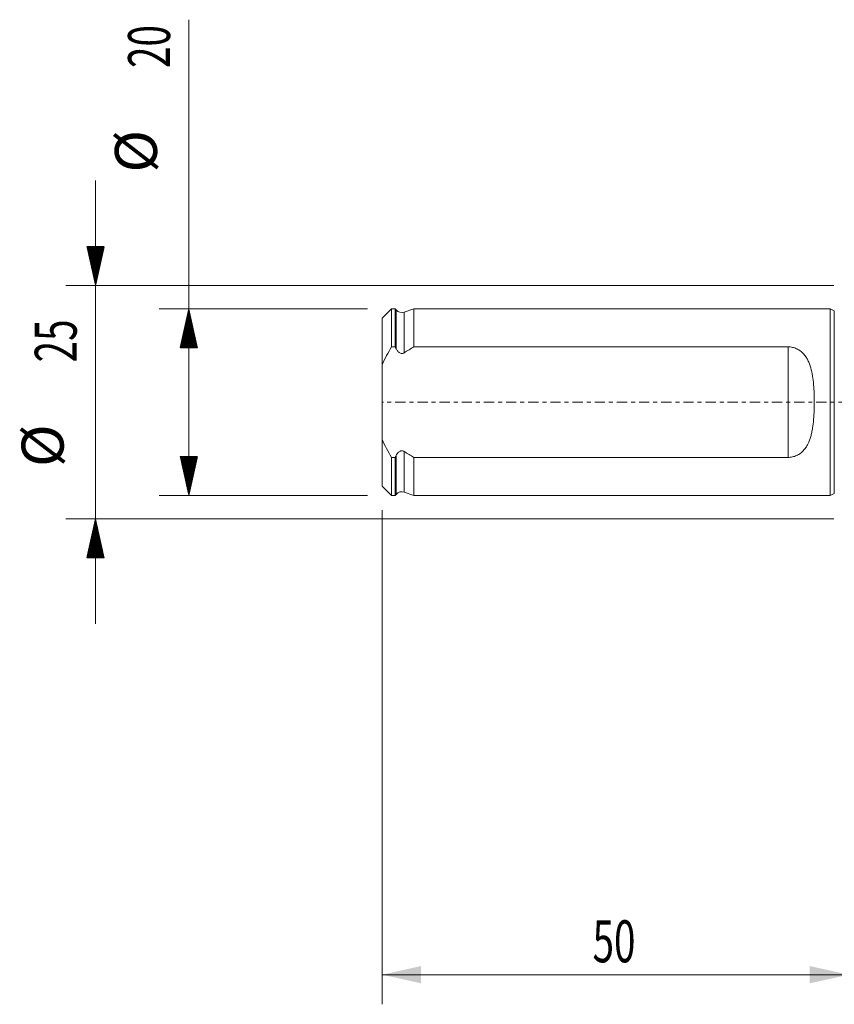
# Model space of a CAD drawing. Units: millimetres. Extents: x -89 to 163, y -95 to 41.
# Drawn here: x -89 to -2, y -65 to 41 of the extents above; entities that cross this region are included whole.
import ezdxf

# ---------------------------------------------------------------- set-up
doc = ezdxf.new("R2010")
doc.units = ezdxf.units.MM
doc.linetypes.add('CENTER', pattern=[47.5, 22, -8.5, 8.5, -8.5])
for name, color, linetype in [('SK1', 4, 'Continuous'), ('SK2', 7, 'Continuous'), ('SK4', 2, 'CENTER')]:
    doc.layers.add(name, color=color, linetype=linetype)
doc.styles.add('iso_b_vert', font='simplex.shx')
doc.dimstyles.get("Standard").update_dxf_attribs({"dimtxt": 0.18, "dimasz": 0.18, "dimexe": 0.18, "dimexo": 0.0625, "dimgap": 0.09, "dimtad": 1, "dimzin": 0, "dimdsep": 52, "dimtxsty": 'Standard', "dimcen": 0.09, "dimadec": 0, "dimazin": 0, "dimtfac": 1, "dimtdec": 4, "dimtofl": 0, "dimtmove": 0, "dimatfit": 3, "dimfxl": 1, "dimtolj": 1, "dimtzin": 0, "dimarcsym": 0})

# ---------------------------------------------------------------- blocks, each defined once
blk = doc.blocks.new('_U1')
at = {"layer": 'SK2', "lineweight": 13}
for p, q in [((-50, -11.5875), (-50, -64.536926)), ((0, -14.0875), (0, -64.536926)), ((-50, -61.361926), (0, -61.361926))]:
    blk.add_line(p, q, dxfattribs=at)
at = {"layer": 'SK2', "lineweight": 18}
for points in [[(-50, -61.361926), (-45.825003, -60.436351), (-45.824997, -62.287501)], [(0, -61.361926), (-4.174997, -62.287501), (-4.175003, -60.436351)]]:
    blk.add_solid(points, dxfattribs=at)
at = {"layer": 'SK2', "lineweight": 18, "insert": (-27.449242, -60.034254), "char_height": 4.5, "attachment_point": 7, "line_spacing_factor": 1.084337, "style": 'iso_b_vert'}
blk.add_mtext('\\W0.6740;50', dxfattribs=at)

msp = doc.modelspace()

# ---------------------------------------------------------------- hatches: boundary and pattern name
at = {"layer": 'SK2', "lineweight": 13}
h = msp.add_hatch(dxfattribs=at)
h.set_pattern_fill('ANSI31', color=256, scale=0.0062, style=0)
h.paths.add_polyline_path([(-80.725, 12.5), (-81.651, 16.675), (-79.799, 16.675)])
h = msp.add_hatch(dxfattribs=at)
h.set_pattern_fill('ANSI31', color=256, scale=0.0062, style=0)
h.paths.add_polyline_path([(-70.725, 10), (-69.799, 5.825), (-71.651, 5.825)])
h = msp.add_hatch(dxfattribs=at)
h.set_pattern_fill('ANSI31', color=256, scale=0.0062, style=0)
h.paths.add_polyline_path([(-70.725, -10), (-71.651, -5.825), (-69.799, -5.825)])
h = msp.add_hatch(dxfattribs=at)
h.set_pattern_fill('ANSI31', color=256, scale=0.0062, style=0)
h.paths.add_polyline_path([(-80.725, -12.5), (-79.799, -16.675), (-81.651, -16.675)])

# ---------------------------------------------------------------- linework, layer by layer
at = {"layer": 'SK1', "lineweight": 13}
for p, q in [((-49, 9.997), (-50, 8.997)), ((-49, 5.923), (-49, 9.997)), ((-48.6, 9.997), (-49, 9.997)), ((-48.6, 5.923), (-48.6, 9.997)), ((-48.516, 9.893), (-48.6, 9.997)), ((-48.516, 9.893), (-48.516, 5.747)), ((-46.6, 9.997), (-47.634, 9.64)), ((-47.634, 9.64), (-47.634, 5.299)), ((-46.6, 9.997), (-46.6, 5.923)), ((-2, 9.997), (-46.6, 9.997)), ((-2, -9.997), (-2, 9.997)), ((-1.544, 9.784), (-2, 9.997)), ((-1.544, -9.784), (-1.544, 9.784)), ((-50, 4.011), (-50, 8.997)), ((-49, 5.923), (-48.6, 5.923)), ((-46.6, 5.923), (-6.5, 5.923)), ((-6.5, -5.923), (-6.5, 5.923)), ((-50, 4.011), (-50, -4.011)), ((-50, -8.997), (-50, -4.011)), ((-49, -9.997), (-49, -5.923)), ((-48.6, -5.923), (-49, -5.923)), ((-48.6, -9.997), (-48.6, -5.923)), ((-48.516, -5.747), (-48.516, -9.893)), ((-47.634, -5.299), (-47.634, -9.64)), ((-46.6, -5.923), (-46.6, -9.997)), ((-6.5, -5.923), (-46.6, -5.923)), ((-50, -8.997), (-49, -9.997)), ((-49, -9.997), (-48.6, -9.997)), ((-48.6, -9.997), (-48.516, -9.893)), ((-47.634, -9.64), (-46.6, -9.997)), ((-46.6, -9.997), (-2, -9.997)), ((-2, -9.997), (-1.544, -9.784))]:
    msp.add_line(p, q, dxfattribs=at)
for centre, start, end in [((-47.895, 10.397), 219, 289.018), ((-47.895, -10.397), 70.982, 141)]:
    msp.add_arc(centre, 0.8, start, end, dxfattribs=at)
for points in [[(-50, 4.011), (-49.706, 4.67), (-49.366, 5.304), (-49, 5.923)], [(-48.6, 5.923), (-48.572, 5.864), (-48.544, 5.805), (-48.516, 5.747)], [(-47.634, 5.299), (-47.292, 5.513), (-46.948, 5.721), (-46.6, 5.923)], [(-49, -5.923), (-49.368, -5.302), (-49.707, -4.668), (-50, -4.011)], [(-48.516, -5.747), (-48.544, -5.805), (-48.572, -5.864), (-48.6, -5.923)], [(-46.6, -5.923), (-46.948, -5.721), (-47.293, -5.513), (-47.634, -5.299)]]:
    msp.add_open_spline(points, degree=3, dxfattribs=at)
for points, knots in [([(-48.516, 5.747), (-48.496, 5.704), (-48.474, 5.663), (-48.426, 5.581), (-48.4, 5.542), (-48.343, 5.467), (-48.312, 5.431), (-48.245, 5.365), (-48.208, 5.334), (-48.13, 5.282), (-48.087, 5.26), (-47.997, 5.229), (-47.95, 5.22), (-47.856, 5.219), (-47.808, 5.226), (-47.717, 5.253), (-47.674, 5.274), (-47.634, 5.299)], [0, 0, 0, 0, 0.125, 0.125, 0.25, 0.25, 0.375, 0.375, 0.5, 0.5, 0.625, 0.625, 0.75, 0.75, 0.875, 0.875, 1, 1, 1, 1]), ([(-6.5, 5.923), (-6.339, 5.923), (-6.182, 5.905), (-5.952, 5.855), (-5.876, 5.834), (-5.728, 5.784), (-5.656, 5.756), (-5.517, 5.692), (-5.45, 5.657), (-5.32, 5.581), (-5.257, 5.539), (-5.077, 5.407), (-4.968, 5.309), (-4.819, 5.151), (-4.772, 5.096), (-4.682, 4.983), (-4.639, 4.924), (-4.516, 4.745), (-4.444, 4.62), (-4.315, 4.362), (-4.257, 4.23), (-4.154, 3.957), (-4.108, 3.816), (-3.986, 3.386), (-3.925, 3.094), (-3.828, 2.496), (-3.793, 2.192), (-3.739, 1.574), (-3.721, 1.258), (-3.698, 0.63), (-3.692, 0.315), (-3.692, -0.315), (-3.698, -0.63), (-3.715, -1.103), (-3.723, -1.261), (-3.742, -1.574), (-3.753, -1.729), (-3.793, -2.192), (-3.828, -2.495), (-3.901, -2.943), (-3.928, -3.092), (-3.991, -3.385), (-4.027, -3.531), (-4.149, -3.96), (-4.25, -4.234), (-4.446, -4.622), (-4.519, -4.748), (-4.681, -4.986), (-4.77, -5.099), (-4.919, -5.257), (-4.971, -5.308), (-5.081, -5.406), (-5.139, -5.453), (-5.319, -5.584), (-5.447, -5.66), (-5.657, -5.756), (-5.73, -5.785), (-5.876, -5.834), (-5.951, -5.855), (-6.103, -5.888), (-6.181, -5.901), (-6.339, -5.918), (-6.419, -5.923), (-6.5, -5.923)], [0, 0, 0, 0, 0.03125, 0.03125, 0.046875, 0.046875, 0.0625, 0.0625, 0.078125, 0.078125, 0.09375, 0.09375, 0.125, 0.125, 0.140625, 0.140625, 0.15625, 0.15625, 0.1875, 0.1875, 0.21875, 0.21875, 0.25, 0.25, 0.3125, 0.3125, 0.375, 0.375, 0.4375, 0.4375, 0.5, 0.5, 0.5625, 0.5625, 0.59375, 0.59375, 0.625, 0.625, 0.6875, 0.6875, 0.71875, 0.71875, 0.75, 0.75, 0.8125, 0.8125, 0.84375, 0.84375, 0.875, 0.875, 0.890625, 0.890625, 0.90625, 0.90625, 0.9375, 0.9375, 0.953125, 0.953125, 0.96875, 0.96875, 0.984375, 0.984375, 1, 1, 1, 1]), ([(-47.634, -5.299), (-47.674, -5.274), (-47.717, -5.254), (-47.808, -5.226), (-47.855, -5.219), (-47.925, -5.22), (-47.949, -5.222), (-47.996, -5.231), (-48.019, -5.237), (-48.086, -5.26), (-48.129, -5.282), (-48.247, -5.36), (-48.315, -5.429), (-48.429, -5.58), (-48.476, -5.661), (-48.516, -5.747)], [0, 0, 0, 0, 0.125, 0.125, 0.25, 0.25, 0.3125, 0.3125, 0.375, 0.375, 0.5, 0.5, 0.75, 0.75, 1, 1, 1, 1])]:
    msp.add_open_spline(points, degree=3, knots=knots, dxfattribs=at)
at = {"layer": 'SK2', "lineweight": 13}
for p, q in [((-70.725, -10), (-70.725, 40.987)), ((-80.725, -23.75), (-80.725, 23.75)), ((-1.587, 12.5), (-83.9, 12.5)), ((-51.587, 10), (-73.9, 10)), ((-51.587, -10), (-73.9, -10)), ((-1.587, -12.5), (-83.9, -12.5))]:
    msp.add_line(p, q, dxfattribs=at)
at = {"layer": 'SK4', "lineweight": 13, "ltscale": 0.05}
msp.add_line((133, 0), (-50, 0), dxfattribs=at)

# ---------------------------------------------------------------- texts
at = {"layer": 'SK2', "lineweight": 18, "char_height": 4.5, "attachment_point": 7, "rotation": 90, "line_spacing_factor": 1.084337, "style": 'iso_b_vert'}
for s, insert in [('\\W0.6740;20', (-72.737, 35.815)), ('%%c', (-72.737, 24.6)), ('\\W0.6740;25', (-82.737, 4.265)), ('%%c', (-82.737, -6.949))]:
    msp.add_mtext(s, dxfattribs=dict(at, insert=insert))

# ---------------------------------------------------------------- dimensions: what is measured, and where the dimension line sits
at = {"layer": 'SK2', "lineweight": 18}
dim = msp.add_linear_dim(base=(0, -61.362), p1=(-50, -10), p2=(0, -12.5), dimstyle='Standard', override={"dimtxt": 4.5, "dimasz": 4.175, "dimexe": 3.175, "dimexo": 1.5875, "dimgap": 2.25, "dimtad": 1, "dimtih": 1, "dimtoh": 0, "dimdec": 1, "dimlfac": 1, "dimzin": 8, "dimdsep": 46, "dimlunit": 2, "dimpost": '<>', "dimtxsty": 'iso_b_vert', "dimsah": 1, "dimse1": 0, "dimse2": 0, "dimsd1": 0, "dimsd2": 0, "dimclrd": 9, "dimclre": 150, "dimclrt": 43, "dimtol": 0, "dimtm": -0.1, "dimtfac": 0.777778, "dimtdec": 2, "dimtofl": 1, "dimtmove": 0, "dimtzin": 8, "dimlwd": 13, "dimlwe": 13}, dxfattribs=at)
dim.commit()
dim.dimension.update_dxf_attribs({"geometry": '_U1', "text_midpoint": (-25, -61.362)})

doc.saveas('drawing.dxf')
